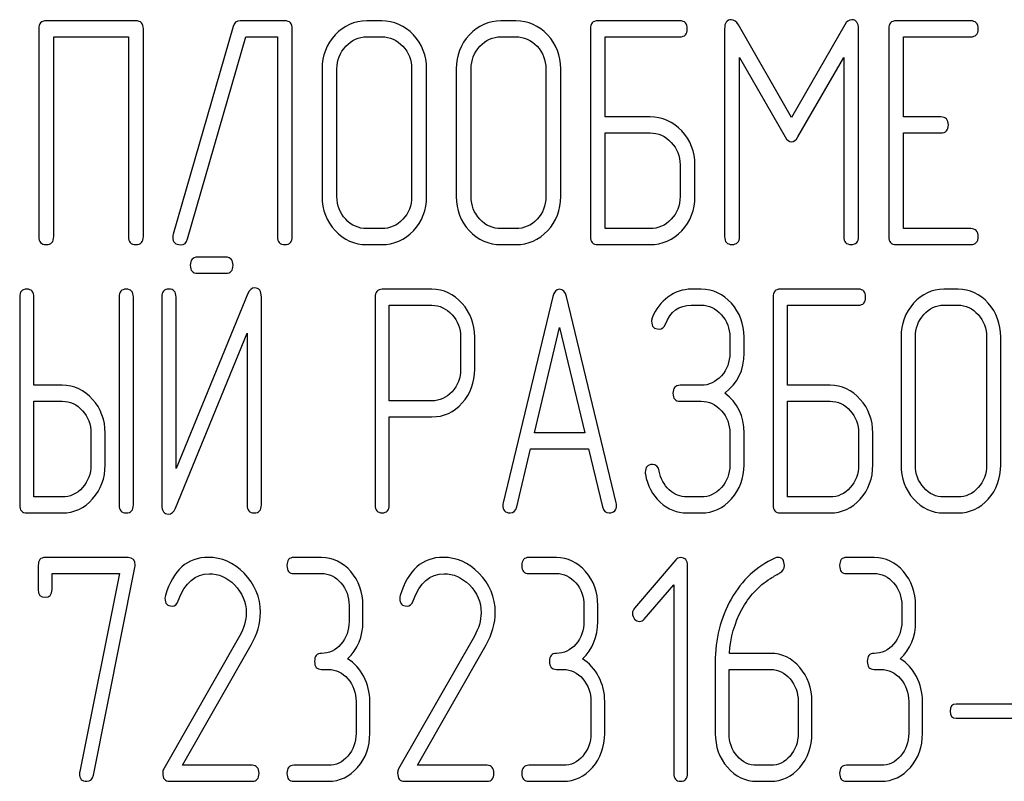
# Model space of a CAD drawing. Units: millimetres. Extents: x 0 to 6269, y -4 to 4433.
# Drawn here: x 3770 to 3792, y 3418 to 3435 of the extents above; entities that cross this region are included whole.
import ezdxf

# ---------------------------------------------------------------- set-up
doc = ezdxf.new("R2010")
doc.units = ezdxf.units.MM
doc.header["$LTSCALE"] = 344.776119
doc.layers.get('0').update_dxf_attribs({"linetype": 'CONTINUOUS'})

msp = doc.modelspace()

# ---------------------------------------------------------------- linework, layer by layer
at = {"color": 7, "linetype": 'Continuous'}
for p, q in [((3772.837, 3434.577), (3770.832, 3434.577)), ((3775.012, 3434.452), (3773.674, 3429.806)), ((3776.169, 3434.577), (3775.172, 3434.577)), ((3778.337, 3434.577), (3778.003, 3434.577)), ((3781.339, 3434.577), (3781.005, 3434.577)), ((3785.008, 3434.577), (3783.173, 3434.577)), ((3787.506, 3432.415), (3786.319, 3434.488)), ((3788.697, 3434.488), (3787.506, 3432.415)), ((3791.515, 3434.577), (3789.848, 3434.577)), ((3770.665, 3434.399), (3770.665, 3429.752)), ((3773.004, 3429.752), (3773.004, 3434.399)), ((3776.336, 3429.752), (3776.336, 3434.399)), ((3783.007, 3434.399), (3783.007, 3429.752)), ((3786.008, 3434.395), (3786.008, 3429.756)), ((3789.007, 3429.756), (3789.007, 3434.395)), ((3789.681, 3434.399), (3789.681, 3429.752)), ((3770.999, 3429.752), (3770.999, 3434.22)), ((3770.999, 3434.22), (3772.67, 3434.22)), ((3772.67, 3434.22), (3772.67, 3429.752)), ((3773.994, 3429.699), (3775.295, 3434.22)), ((3775.295, 3434.22), (3776.002, 3434.22)), ((3776.002, 3434.22), (3776.002, 3429.752)), ((3778.003, 3434.22), (3778.337, 3434.22)), ((3781.005, 3434.22), (3781.339, 3434.22)), ((3783.34, 3432.429), (3783.34, 3434.22)), ((3783.34, 3434.22), (3785.008, 3434.22)), ((3790.014, 3432.429), (3790.014, 3434.22)), ((3790.014, 3434.22), (3791.515, 3434.22)), ((3786.342, 3429.756), (3786.342, 3433.759)), ((3786.342, 3433.759), (3787.363, 3431.983)), ((3787.65, 3431.983), (3788.674, 3433.759)), ((3788.674, 3433.759), (3788.674, 3429.756)), ((3777.003, 3433.505), (3777.003, 3430.646)), ((3777.336, 3430.646), (3777.336, 3433.505)), ((3779.007, 3433.505), (3779.007, 3430.646)), ((3779.341, 3430.646), (3779.341, 3433.505)), ((3780.005, 3433.505), (3780.005, 3430.646)), ((3780.338, 3430.646), (3780.338, 3433.505)), ((3782.009, 3433.505), (3782.009, 3430.646)), ((3782.343, 3430.646), (3782.343, 3433.505)), ((3784.341, 3432.429), (3783.34, 3432.429)), ((3790.848, 3432.429), (3790.014, 3432.429)), ((3783.34, 3429.931), (3783.34, 3432.072)), ((3783.34, 3432.072), (3784.341, 3432.072)), ((3790.014, 3429.931), (3790.014, 3432.072)), ((3790.014, 3432.072), (3790.848, 3432.072)), ((3785.011, 3431.361), (3785.011, 3430.646)), ((3785.345, 3430.646), (3785.345, 3431.361)), ((3778.337, 3429.931), (3778.003, 3429.931)), ((3781.339, 3429.931), (3781.005, 3429.931)), ((3784.341, 3429.931), (3783.34, 3429.931)), ((3791.515, 3429.931), (3790.014, 3429.931)), ((3778.003, 3429.574), (3778.337, 3429.574)), ((3781.005, 3429.574), (3781.339, 3429.574)), ((3783.173, 3429.574), (3784.341, 3429.574)), ((3789.848, 3429.574), (3791.515, 3429.574)), ((3774.853, 3429.292), (3774.213, 3429.292)), ((3774.213, 3428.935), (3774.853, 3428.935)), ((3779.462, 3428.574), (3778.348, 3428.574)), ((3785.486, 3428.577), (3785.264, 3428.577)), ((3789.004, 3428.577), (3787.255, 3428.577)), ((3791.231, 3428.577), (3790.913, 3428.577)), ((3770.237, 3428.399), (3770.237, 3423.752)), ((3770.555, 3426.429), (3770.555, 3428.399)), ((3772.464, 3428.399), (3772.464, 3423.752)), ((3772.782, 3423.752), (3772.782, 3428.399)), ((3773.418, 3428.402), (3773.418, 3423.752)), ((3775.342, 3428.477), (3773.736, 3424.564)), ((3773.736, 3424.564), (3773.736, 3428.402)), ((3775.645, 3423.752), (3775.645, 3428.402)), ((3778.189, 3428.395), (3778.189, 3423.756)), ((3782.165, 3428.413), (3781.052, 3423.802)), ((3783.584, 3423.802), (3782.471, 3428.413)), ((3787.096, 3428.399), (3787.096, 3423.752)), ((3778.507, 3426.079), (3778.507, 3428.216)), ((3778.507, 3428.216), (3779.462, 3428.216)), ((3785.264, 3428.22), (3785.486, 3428.22)), ((3787.414, 3426.429), (3787.414, 3428.22)), ((3787.414, 3428.22), (3789.004, 3428.22)), ((3790.913, 3428.22), (3791.231, 3428.22)), ((3781.755, 3425.364), (3782.318, 3427.719)), ((3782.318, 3427.719), (3782.881, 3425.364)), ((3773.72, 3423.677), (3775.327, 3427.591)), ((3775.327, 3427.591), (3775.327, 3423.752)), ((3780.101, 3427.505), (3780.101, 3426.787)), ((3780.419, 3426.787), (3780.419, 3427.505)), ((3786.126, 3427.505), (3786.126, 3427.148)), ((3786.444, 3427.148), (3786.444, 3427.505)), ((3789.958, 3427.505), (3789.958, 3424.646)), ((3790.277, 3424.646), (3790.277, 3427.505)), ((3791.87, 3427.505), (3791.87, 3424.646)), ((3792.188, 3424.646), (3792.188, 3427.505)), ((3771.191, 3426.429), (3770.555, 3426.429)), ((3785.486, 3426.429), (3785.012, 3426.429)), ((3788.368, 3426.429), (3787.414, 3426.429)), ((3779.462, 3426.079), (3778.507, 3426.079)), ((3770.555, 3423.931), (3770.555, 3426.072)), ((3770.555, 3426.072), (3771.191, 3426.072)), ((3785.012, 3426.072), (3785.486, 3426.072)), ((3787.414, 3423.931), (3787.414, 3426.072)), ((3787.414, 3426.072), (3788.368, 3426.072)), ((3778.507, 3423.756), (3778.507, 3425.722)), ((3778.507, 3425.722), (3779.462, 3425.722)), ((3771.831, 3425.361), (3771.831, 3424.646)), ((3772.149, 3424.646), (3772.149, 3425.361)), ((3782.881, 3425.364), (3781.755, 3425.364)), ((3786.126, 3425.361), (3786.126, 3424.646)), ((3786.444, 3424.646), (3786.444, 3425.361)), ((3789.007, 3425.361), (3789.007, 3424.646)), ((3789.325, 3424.646), (3789.325, 3425.361)), ((3781.357, 3423.709), (3781.669, 3425.007)), ((3781.669, 3425.007), (3782.967, 3425.007)), ((3782.967, 3425.007), (3783.279, 3423.709)), ((3771.191, 3423.931), (3770.555, 3423.931)), ((3785.486, 3423.931), (3785.168, 3423.931)), ((3788.368, 3423.931), (3787.414, 3423.931)), ((3791.231, 3423.931), (3790.913, 3423.931)), ((3770.396, 3423.574), (3771.191, 3423.574)), ((3785.168, 3423.574), (3785.486, 3423.574)), ((3787.255, 3423.574), (3788.368, 3423.574)), ((3790.913, 3423.574), (3791.231, 3423.574)), ((3772.664, 3422.577), (3770.806, 3422.577)), ((3776.989, 3422.577), (3776.371, 3422.577)), ((3782.245, 3422.577), (3781.627, 3422.577)), ((3789.355, 3422.577), (3788.737, 3422.577)), ((3770.652, 3422.399), (3770.652, 3421.862)), ((3771.885, 3417.713), (3772.816, 3422.356)), ((3784.919, 3422.524), (3783.995, 3421.448)), ((3785.182, 3417.752), (3785.182, 3422.399)), ((3770.961, 3421.862), (3770.961, 3422.22)), ((3770.961, 3422.22), (3772.47, 3422.22)), ((3772.47, 3422.22), (3771.582, 3417.792)), ((3776.371, 3422.22), (3776.989, 3422.22)), ((3781.627, 3422.22), (3782.245, 3422.22)), ((3788.737, 3422.22), (3789.355, 3422.22)), ((3784.211, 3421.201), (3784.873, 3421.966)), ((3784.873, 3421.966), (3784.873, 3417.752)), ((3777.608, 3421.505), (3777.608, 3421.148)), ((3777.917, 3421.148), (3777.917, 3421.505)), ((3782.863, 3421.505), (3782.863, 3421.148)), ((3783.172, 3421.148), (3783.172, 3421.505)), ((3789.974, 3421.505), (3789.974, 3421.148)), ((3790.283, 3421.148), (3790.283, 3421.505)), ((3775.156, 3420.822), (3773.459, 3417.852)), ((3780.412, 3420.822), (3778.714, 3417.852)), ((3773.879, 3417.931), (3775.416, 3420.622)), ((3779.135, 3417.931), (3780.671, 3420.622)), ((3787.037, 3420.433), (3786.115, 3420.433)), ((3785.8, 3420.236), (3785.8, 3418.646)), ((3776.989, 3420.075), (3777.144, 3420.075)), ((3782.245, 3420.075), (3782.399, 3420.075)), ((3786.109, 3418.646), (3786.109, 3420.075)), ((3786.109, 3420.075), (3787.037, 3420.075)), ((3789.355, 3420.075), (3789.51, 3420.075)), ((3777.762, 3419.361), (3777.762, 3418.646)), ((3778.071, 3418.646), (3778.071, 3419.361)), ((3783.018, 3419.361), (3783.018, 3418.646)), ((3783.327, 3418.646), (3783.327, 3419.361)), ((3787.655, 3419.361), (3787.655, 3418.646)), ((3787.964, 3418.646), (3787.964, 3419.361)), ((3790.128, 3419.361), (3790.128, 3418.646)), ((3790.437, 3418.646), (3790.437, 3419.361)), ((3792.821, 3419.3), (3791.192, 3419.3)), ((3791.192, 3418.985), (3792.821, 3418.985)), ((3775.437, 3417.931), (3773.879, 3417.931)), ((3777.144, 3417.931), (3776.371, 3417.931)), ((3780.693, 3417.931), (3779.135, 3417.931)), ((3782.399, 3417.931), (3781.627, 3417.931)), ((3787.037, 3417.931), (3786.728, 3417.931)), ((3789.51, 3417.931), (3788.737, 3417.931)), ((3773.589, 3417.574), (3775.437, 3417.574)), ((3776.371, 3417.574), (3777.144, 3417.574)), ((3778.844, 3417.574), (3780.693, 3417.574)), ((3781.627, 3417.574), (3782.399, 3417.574)), ((3786.728, 3417.574), (3787.037, 3417.574)), ((3788.737, 3417.574), (3789.51, 3417.574))]:
    msp.add_line(p, q, dxfattribs=at)
for centre, start, end in [((3773.705, 3421.666), 162.9388, 180.0331), ((3778.961, 3421.666), 162.937, 180.0312)]:
    msp.add_arc(centre, 0.218, start, end, dxfattribs=at)
for points in [[(3770.832, 3434.577), (3770.719, 3434.577), (3770.665, 3434.516), (3770.665, 3434.399)], [(3773.004, 3434.399), (3773.004, 3434.516), (3772.947, 3434.577), (3772.837, 3434.577)], [(3775.172, 3434.577), (3775.088, 3434.577), (3775.035, 3434.534), (3775.012, 3434.452)], [(3776.336, 3434.399), (3776.336, 3434.516), (3776.279, 3434.577), (3776.169, 3434.577)], [(3778.003, 3434.577), (3777.727, 3434.577), (3777.49, 3434.47), (3777.296, 3434.263)], [(3779.047, 3434.262), (3778.851, 3434.47), (3778.614, 3434.577), (3778.337, 3434.577)], [(3781.005, 3434.577), (3780.728, 3434.577), (3780.492, 3434.47), (3780.298, 3434.263)], [(3782.049, 3434.262), (3781.853, 3434.47), (3781.616, 3434.577), (3781.339, 3434.577)], [(3783.173, 3434.577), (3783.06, 3434.577), (3783.007, 3434.516), (3783.007, 3434.399)], [(3785.175, 3434.399), (3785.175, 3434.516), (3785.118, 3434.577), (3785.008, 3434.577)], [(3786.159, 3434.602), (3786.059, 3434.602), (3786.008, 3434.531), (3786.008, 3434.395)], [(3786.319, 3434.488), (3786.272, 3434.563), (3786.219, 3434.602), (3786.159, 3434.602)], [(3788.857, 3434.602), (3788.794, 3434.602), (3788.74, 3434.563), (3788.697, 3434.488)], [(3789.007, 3434.395), (3789.007, 3434.531), (3788.957, 3434.602), (3788.857, 3434.602)], [(3789.848, 3434.577), (3789.734, 3434.577), (3789.681, 3434.516), (3789.681, 3434.399)], [(3791.682, 3434.399), (3791.682, 3434.516), (3791.625, 3434.577), (3791.515, 3434.577)], [(3777.296, 3434.263), (3777.1, 3434.052), (3777.003, 3433.798), (3777.003, 3433.505)], [(3779.341, 3433.505), (3779.341, 3433.802), (3779.241, 3434.055), (3779.047, 3434.262)], [(3780.298, 3434.263), (3780.101, 3434.052), (3780.005, 3433.798), (3780.005, 3433.505)], [(3782.343, 3433.505), (3782.343, 3433.802), (3782.243, 3434.055), (3782.049, 3434.262)], [(3785.008, 3434.22), (3785.118, 3434.22), (3785.175, 3434.277), (3785.175, 3434.399)], [(3791.515, 3434.22), (3791.625, 3434.22), (3791.682, 3434.277), (3791.682, 3434.399)], [(3777.336, 3433.505), (3777.336, 3433.698), (3777.4, 3433.866), (3777.533, 3434.009)], [(3777.533, 3434.009), (3777.663, 3434.148), (3777.82, 3434.22), (3778.003, 3434.22)], [(3778.337, 3434.22), (3778.52, 3434.22), (3778.677, 3434.148), (3778.81, 3434.008)], [(3778.81, 3434.008), (3778.941, 3433.87), (3779.007, 3433.702), (3779.007, 3433.505)], [(3780.338, 3433.505), (3780.338, 3433.698), (3780.402, 3433.866), (3780.535, 3434.009)], [(3780.535, 3434.009), (3780.665, 3434.148), (3780.822, 3434.22), (3781.005, 3434.22)], [(3781.339, 3434.22), (3781.522, 3434.22), (3781.679, 3434.148), (3781.812, 3434.008)], [(3781.812, 3434.008), (3781.943, 3433.87), (3782.009, 3433.702), (3782.009, 3433.505)], [(3785.05, 3432.114), (3784.854, 3432.322), (3784.618, 3432.429), (3784.341, 3432.429)], [(3791.015, 3432.251), (3791.015, 3432.369), (3790.958, 3432.429), (3790.848, 3432.429)], [(3790.848, 3432.072), (3790.958, 3432.072), (3791.015, 3432.129), (3791.015, 3432.251)], [(3784.341, 3432.072), (3784.524, 3432.072), (3784.681, 3432), (3784.814, 3431.86)], [(3785.345, 3431.361), (3785.345, 3431.654), (3785.245, 3431.907), (3785.05, 3432.114)], [(3784.814, 3431.86), (3784.944, 3431.722), (3785.011, 3431.554), (3785.011, 3431.361)], [(3787.363, 3431.983), (3787.403, 3431.907), (3787.453, 3431.872), (3787.506, 3431.872)], [(3787.506, 3431.872), (3787.559, 3431.872), (3787.606, 3431.907), (3787.65, 3431.983)], [(3777.003, 3430.646), (3777.003, 3430.349), (3777.1, 3430.095), (3777.295, 3429.886)], [(3777.531, 3430.14), (3777.4, 3430.281), (3777.336, 3430.449), (3777.336, 3430.646)], [(3779.007, 3430.646), (3779.007, 3430.446), (3778.941, 3430.278), (3778.81, 3430.139)], [(3779.047, 3429.885), (3779.241, 3430.092), (3779.341, 3430.346), (3779.341, 3430.646)], [(3780.005, 3430.646), (3780.005, 3430.349), (3780.101, 3430.095), (3780.297, 3429.886)], [(3780.533, 3430.14), (3780.402, 3430.281), (3780.338, 3430.449), (3780.338, 3430.646)], [(3782.009, 3430.646), (3782.009, 3430.446), (3781.943, 3430.278), (3781.812, 3430.139)], [(3782.049, 3429.885), (3782.243, 3430.092), (3782.343, 3430.346), (3782.343, 3430.646)], [(3785.011, 3430.646), (3785.011, 3430.446), (3784.944, 3430.278), (3784.814, 3430.139)], [(3785.05, 3429.885), (3785.245, 3430.092), (3785.345, 3430.346), (3785.345, 3430.646)], [(3778.003, 3429.931), (3777.82, 3429.931), (3777.663, 3429.999), (3777.531, 3430.14)], [(3778.81, 3430.139), (3778.677, 3429.999), (3778.52, 3429.931), (3778.337, 3429.931)], [(3781.005, 3429.931), (3780.822, 3429.931), (3780.665, 3429.999), (3780.533, 3430.14)], [(3781.812, 3430.139), (3781.679, 3429.999), (3781.522, 3429.931), (3781.339, 3429.931)], [(3784.814, 3430.139), (3784.681, 3429.999), (3784.524, 3429.931), (3784.341, 3429.931)], [(3777.295, 3429.886), (3777.49, 3429.677), (3777.727, 3429.574), (3778.003, 3429.574)], [(3778.337, 3429.574), (3778.614, 3429.574), (3778.851, 3429.677), (3779.047, 3429.885)], [(3780.297, 3429.886), (3780.492, 3429.677), (3780.728, 3429.574), (3781.005, 3429.574)], [(3781.339, 3429.574), (3781.616, 3429.574), (3781.853, 3429.677), (3782.049, 3429.885)], [(3784.341, 3429.574), (3784.618, 3429.574), (3784.854, 3429.677), (3785.05, 3429.885)], [(3791.682, 3429.752), (3791.682, 3429.87), (3791.625, 3429.931), (3791.515, 3429.931)], [(3770.665, 3429.752), (3770.665, 3429.631), (3770.719, 3429.574), (3770.832, 3429.574)], [(3770.832, 3429.574), (3770.942, 3429.574), (3770.999, 3429.631), (3770.999, 3429.752)], [(3772.67, 3429.752), (3772.67, 3429.631), (3772.723, 3429.574), (3772.837, 3429.574)], [(3772.837, 3429.574), (3772.947, 3429.574), (3773.004, 3429.631), (3773.004, 3429.752)], [(3773.674, 3429.806), (3773.667, 3429.785), (3773.664, 3429.763), (3773.664, 3429.745)], [(3773.664, 3429.745), (3773.664, 3429.627), (3773.721, 3429.57), (3773.841, 3429.57)], [(3773.841, 3429.57), (3773.918, 3429.57), (3773.969, 3429.612), (3773.994, 3429.699)], [(3776.002, 3429.752), (3776.002, 3429.631), (3776.056, 3429.574), (3776.169, 3429.574)], [(3776.169, 3429.574), (3776.279, 3429.574), (3776.336, 3429.631), (3776.336, 3429.752)], [(3783.007, 3429.752), (3783.007, 3429.631), (3783.06, 3429.574), (3783.173, 3429.574)], [(3786.008, 3429.756), (3786.008, 3429.634), (3786.062, 3429.577), (3786.175, 3429.577)], [(3786.175, 3429.577), (3786.285, 3429.577), (3786.342, 3429.634), (3786.342, 3429.756)], [(3788.674, 3429.756), (3788.674, 3429.634), (3788.727, 3429.577), (3788.84, 3429.577)], [(3788.84, 3429.577), (3788.95, 3429.577), (3789.007, 3429.634), (3789.007, 3429.756)], [(3789.681, 3429.752), (3789.681, 3429.631), (3789.734, 3429.574), (3789.848, 3429.574)], [(3791.515, 3429.574), (3791.625, 3429.574), (3791.682, 3429.631), (3791.682, 3429.752)], [(3774.213, 3429.292), (3774.105, 3429.292), (3774.054, 3429.231), (3774.054, 3429.113)], [(3775.012, 3429.113), (3775.012, 3429.231), (3774.958, 3429.292), (3774.853, 3429.292)], [(3774.054, 3429.113), (3774.054, 3428.992), (3774.105, 3428.935), (3774.213, 3428.935)], [(3774.853, 3428.935), (3774.958, 3428.935), (3775.012, 3428.992), (3775.012, 3429.113)], [(3770.396, 3428.577), (3770.288, 3428.577), (3770.237, 3428.516), (3770.237, 3428.399)], [(3770.555, 3428.399), (3770.555, 3428.516), (3770.501, 3428.577), (3770.396, 3428.577)], [(3772.623, 3428.577), (3772.515, 3428.577), (3772.464, 3428.516), (3772.464, 3428.399)], [(3772.782, 3428.399), (3772.782, 3428.516), (3772.728, 3428.577), (3772.623, 3428.577)], [(3773.577, 3428.581), (3773.469, 3428.581), (3773.418, 3428.52), (3773.418, 3428.402)], [(3773.736, 3428.402), (3773.736, 3428.52), (3773.682, 3428.581), (3773.577, 3428.581)], [(3775.495, 3428.606), (3775.425, 3428.606), (3775.377, 3428.562), (3775.342, 3428.477)], [(3775.645, 3428.402), (3775.645, 3428.538), (3775.594, 3428.606), (3775.495, 3428.606)], [(3778.348, 3428.574), (3778.24, 3428.574), (3778.189, 3428.513), (3778.189, 3428.395)], [(3780.136, 3428.259), (3779.948, 3428.466), (3779.723, 3428.574), (3779.462, 3428.574)], [(3782.318, 3428.574), (3782.242, 3428.574), (3782.191, 3428.52), (3782.165, 3428.413)], [(3782.471, 3428.413), (3782.445, 3428.52), (3782.394, 3428.574), (3782.318, 3428.574)], [(3785.264, 3428.577), (3785.073, 3428.577), (3784.901, 3428.516), (3784.742, 3428.402)], [(3786.162, 3428.261), (3785.976, 3428.47), (3785.75, 3428.577), (3785.486, 3428.577)], [(3787.255, 3428.577), (3787.147, 3428.577), (3787.096, 3428.516), (3787.096, 3428.399)], [(3789.163, 3428.399), (3789.163, 3428.516), (3789.109, 3428.577), (3789.004, 3428.577)], [(3790.913, 3428.577), (3790.649, 3428.577), (3790.423, 3428.47), (3790.238, 3428.263)], [(3791.908, 3428.262), (3791.721, 3428.47), (3791.495, 3428.577), (3791.231, 3428.577)], [(3784.742, 3428.402), (3784.583, 3428.288), (3784.468, 3428.13), (3784.391, 3427.938)], [(3789.004, 3428.22), (3789.109, 3428.22), (3789.163, 3428.277), (3789.163, 3428.399)], [(3779.462, 3428.216), (3779.633, 3428.216), (3779.783, 3428.145), (3779.91, 3428.005)], [(3780.419, 3427.505), (3780.419, 3427.798), (3780.324, 3428.052), (3780.136, 3428.259)], [(3784.685, 3427.794), (3784.793, 3428.077), (3784.987, 3428.22), (3785.264, 3428.22)], [(3785.486, 3428.22), (3785.661, 3428.22), (3785.811, 3428.148), (3785.936, 3428.007)], [(3786.444, 3427.505), (3786.444, 3427.798), (3786.348, 3428.052), (3786.162, 3428.261)], [(3790.238, 3428.263), (3790.051, 3428.052), (3789.958, 3427.798), (3789.958, 3427.505)], [(3790.464, 3428.009), (3790.588, 3428.148), (3790.738, 3428.22), (3790.913, 3428.22)], [(3791.231, 3428.22), (3791.406, 3428.22), (3791.555, 3428.148), (3791.682, 3428.008)], [(3792.188, 3427.505), (3792.188, 3427.802), (3792.093, 3428.055), (3791.908, 3428.262)], [(3779.91, 3428.005), (3780.037, 3427.866), (3780.101, 3427.698), (3780.101, 3427.505)], [(3784.391, 3427.938), (3784.379, 3427.909), (3784.376, 3427.884), (3784.376, 3427.859)], [(3784.376, 3427.859), (3784.376, 3427.741), (3784.43, 3427.684), (3784.545, 3427.684)], [(3785.936, 3428.007), (3786.062, 3427.866), (3786.126, 3427.698), (3786.126, 3427.505)], [(3790.277, 3427.505), (3790.277, 3427.698), (3790.337, 3427.866), (3790.464, 3428.009)], [(3791.682, 3428.008), (3791.807, 3427.87), (3791.87, 3427.702), (3791.87, 3427.505)], [(3784.545, 3427.684), (3784.608, 3427.684), (3784.656, 3427.719), (3784.685, 3427.794)], [(3786.126, 3427.148), (3786.126, 3426.947), (3786.062, 3426.78), (3785.938, 3426.64)], [(3786.014, 3426.254), (3786.3, 3426.469), (3786.444, 3426.765), (3786.444, 3427.148)], [(3780.101, 3426.787), (3780.101, 3426.59), (3780.037, 3426.422), (3779.911, 3426.285)], [(3780.138, 3426.033), (3780.324, 3426.24), (3780.419, 3426.49), (3780.419, 3426.787)], [(3785.938, 3426.64), (3785.811, 3426.497), (3785.661, 3426.429), (3785.486, 3426.429)], [(3771.868, 3426.114), (3771.681, 3426.322), (3771.455, 3426.429), (3771.191, 3426.429)], [(3785.012, 3426.429), (3784.904, 3426.429), (3784.853, 3426.369), (3784.853, 3426.251)], [(3789.045, 3426.114), (3788.858, 3426.322), (3788.632, 3426.429), (3788.368, 3426.429)], [(3772.149, 3425.361), (3772.149, 3425.654), (3772.053, 3425.907), (3771.868, 3426.114)], [(3779.911, 3426.285), (3779.783, 3426.147), (3779.633, 3426.079), (3779.462, 3426.079)], [(3784.853, 3426.251), (3784.853, 3426.129), (3784.904, 3426.072), (3785.012, 3426.072)], [(3786.444, 3425.361), (3786.444, 3425.739), (3786.3, 3426.04), (3786.014, 3426.254)], [(3789.325, 3425.361), (3789.325, 3425.654), (3789.23, 3425.907), (3789.045, 3426.114)], [(3771.191, 3426.072), (3771.366, 3426.072), (3771.516, 3426), (3771.642, 3425.86)], [(3771.642, 3425.86), (3771.767, 3425.722), (3771.831, 3425.554), (3771.831, 3425.361)], [(3779.462, 3425.722), (3779.726, 3425.722), (3779.952, 3425.825), (3780.138, 3426.033)], [(3785.486, 3426.072), (3785.661, 3426.072), (3785.811, 3426), (3785.937, 3425.86)], [(3785.937, 3425.86), (3786.062, 3425.722), (3786.126, 3425.554), (3786.126, 3425.361)], [(3788.368, 3426.072), (3788.543, 3426.072), (3788.692, 3426), (3788.819, 3425.86)], [(3788.819, 3425.86), (3788.944, 3425.722), (3789.007, 3425.554), (3789.007, 3425.361)], [(3771.831, 3424.646), (3771.831, 3424.449), (3771.767, 3424.281), (3771.643, 3424.142)], [(3771.869, 3423.888), (3772.053, 3424.095), (3772.149, 3424.349), (3772.149, 3424.646)], [(3784.395, 3424.657), (3784.287, 3424.657), (3784.233, 3424.596), (3784.233, 3424.481)], [(3784.546, 3424.51), (3784.529, 3424.607), (3784.478, 3424.657), (3784.395, 3424.657)], [(3786.126, 3424.646), (3786.126, 3424.449), (3786.062, 3424.281), (3785.938, 3424.142)], [(3786.164, 3423.888), (3786.348, 3424.095), (3786.444, 3424.349), (3786.444, 3424.646)], [(3789.007, 3424.646), (3789.007, 3424.446), (3788.944, 3424.278), (3788.819, 3424.139)], [(3789.045, 3423.885), (3789.23, 3424.092), (3789.325, 3424.346), (3789.325, 3424.646)], [(3789.958, 3424.646), (3789.958, 3424.349), (3790.051, 3424.095), (3790.237, 3423.886)], [(3790.463, 3424.14), (3790.337, 3424.281), (3790.277, 3424.449), (3790.277, 3424.646)], [(3791.87, 3424.646), (3791.87, 3424.446), (3791.807, 3424.278), (3791.682, 3424.139)], [(3791.908, 3423.885), (3792.093, 3424.092), (3792.188, 3424.346), (3792.188, 3424.646)], [(3784.233, 3424.481), (3784.233, 3424.467), (3784.233, 3424.453), (3784.236, 3424.438)], [(3784.236, 3424.438), (3784.281, 3424.188), (3784.389, 3423.981), (3784.566, 3423.816)], [(3784.766, 3424.094), (3784.65, 3424.203), (3784.576, 3424.342), (3784.546, 3424.51)], [(3771.643, 3424.142), (3771.516, 3423.999), (3771.366, 3423.931), (3771.191, 3423.931)], [(3785.168, 3423.931), (3785.015, 3423.931), (3784.882, 3423.985), (3784.766, 3424.094)], [(3785.938, 3424.142), (3785.811, 3423.999), (3785.661, 3423.931), (3785.486, 3423.931)], [(3788.819, 3424.139), (3788.692, 3423.999), (3788.543, 3423.931), (3788.368, 3423.931)], [(3790.913, 3423.931), (3790.738, 3423.931), (3790.588, 3423.999), (3790.463, 3424.14)], [(3791.682, 3424.139), (3791.555, 3423.999), (3791.406, 3423.931), (3791.231, 3423.931)], [(3771.191, 3423.574), (3771.455, 3423.574), (3771.681, 3423.677), (3771.869, 3423.888)], [(3785.486, 3423.574), (3785.75, 3423.574), (3785.976, 3423.677), (3786.164, 3423.888)], [(3788.368, 3423.574), (3788.632, 3423.574), (3788.858, 3423.677), (3789.045, 3423.885)], [(3790.237, 3423.886), (3790.423, 3423.677), (3790.649, 3423.574), (3790.913, 3423.574)], [(3791.231, 3423.574), (3791.495, 3423.574), (3791.721, 3423.677), (3791.908, 3423.885)], [(3770.237, 3423.752), (3770.237, 3423.631), (3770.288, 3423.574), (3770.396, 3423.574)], [(3772.464, 3423.752), (3772.464, 3423.631), (3772.515, 3423.574), (3772.623, 3423.574)], [(3772.623, 3423.574), (3772.728, 3423.574), (3772.782, 3423.631), (3772.782, 3423.752)], [(3773.418, 3423.752), (3773.418, 3423.617), (3773.466, 3423.549), (3773.568, 3423.549)], [(3773.568, 3423.549), (3773.634, 3423.549), (3773.685, 3423.592), (3773.72, 3423.677)], [(3775.327, 3423.752), (3775.327, 3423.631), (3775.377, 3423.574), (3775.486, 3423.574)], [(3775.486, 3423.574), (3775.591, 3423.574), (3775.645, 3423.631), (3775.645, 3423.752)], [(3778.189, 3423.756), (3778.189, 3423.634), (3778.24, 3423.577), (3778.348, 3423.577)], [(3778.348, 3423.577), (3778.453, 3423.577), (3778.507, 3423.634), (3778.507, 3423.756)], [(3781.052, 3423.802), (3781.046, 3423.781), (3781.046, 3423.763), (3781.046, 3423.749)], [(3781.046, 3423.749), (3781.046, 3423.634), (3781.1, 3423.577), (3781.208, 3423.577)], [(3781.208, 3423.577), (3781.284, 3423.577), (3781.336, 3423.62), (3781.357, 3423.709)], [(3783.279, 3423.709), (3783.298, 3423.62), (3783.349, 3423.577), (3783.428, 3423.577)], [(3783.428, 3423.577), (3783.536, 3423.577), (3783.59, 3423.634), (3783.59, 3423.749)], [(3783.59, 3423.749), (3783.59, 3423.763), (3783.587, 3423.781), (3783.584, 3423.802)], [(3784.566, 3423.816), (3784.742, 3423.652), (3784.942, 3423.574), (3785.168, 3423.574)], [(3787.096, 3423.752), (3787.096, 3423.631), (3787.147, 3423.574), (3787.255, 3423.574)], [(3770.806, 3422.577), (3770.701, 3422.577), (3770.652, 3422.516), (3770.652, 3422.399)], [(3772.822, 3422.409), (3772.822, 3422.52), (3772.769, 3422.577), (3772.664, 3422.577)], [(3774.457, 3422.581), (3773.988, 3422.581), (3773.669, 3422.295), (3773.496, 3421.73)], [(3775.257, 3422.226), (3775.023, 3422.463), (3774.754, 3422.581), (3774.457, 3422.581)], [(3776.371, 3422.577), (3776.266, 3422.577), (3776.216, 3422.516), (3776.216, 3422.399)], [(3777.645, 3422.263), (3777.465, 3422.47), (3777.246, 3422.577), (3776.989, 3422.577)], [(3779.713, 3422.581), (3779.243, 3422.581), (3778.925, 3422.295), (3778.752, 3421.73)], [(3780.513, 3422.226), (3780.279, 3422.463), (3780.01, 3422.581), (3779.713, 3422.581)], [(3781.627, 3422.577), (3781.522, 3422.577), (3781.472, 3422.516), (3781.472, 3422.399)], [(3782.9, 3422.263), (3782.721, 3422.47), (3782.502, 3422.577), (3782.245, 3422.577)], [(3785.024, 3422.574), (3784.981, 3422.574), (3784.947, 3422.556), (3784.919, 3422.524)], [(3785.182, 3422.399), (3785.182, 3422.513), (3785.129, 3422.574), (3785.024, 3422.574)], [(3787.135, 3422.564), (3786.721, 3422.377), (3786.397, 3422.073), (3786.158, 3421.649)], [(3787.197, 3422.581), (3787.179, 3422.581), (3787.157, 3422.574), (3787.135, 3422.564)], [(3787.346, 3422.395), (3787.346, 3422.516), (3787.296, 3422.581), (3787.197, 3422.581)], [(3788.737, 3422.577), (3788.632, 3422.577), (3788.582, 3422.516), (3788.582, 3422.399)], [(3790.011, 3422.263), (3789.831, 3422.47), (3789.612, 3422.577), (3789.355, 3422.577)], [(3772.816, 3422.356), (3772.819, 3422.374), (3772.822, 3422.391), (3772.822, 3422.409)], [(3776.216, 3422.399), (3776.216, 3422.277), (3776.266, 3422.22), (3776.371, 3422.22)], [(3781.472, 3422.399), (3781.472, 3422.277), (3781.522, 3422.22), (3781.627, 3422.22)], [(3787.246, 3422.233), (3787.312, 3422.27), (3787.346, 3422.323), (3787.346, 3422.395)], [(3788.582, 3422.399), (3788.582, 3422.277), (3788.632, 3422.22), (3788.737, 3422.22)], [(3773.785, 3421.609), (3773.935, 3422.013), (3774.167, 3422.216), (3774.476, 3422.216)], [(3774.476, 3422.216), (3774.686, 3422.216), (3774.878, 3422.13), (3775.044, 3421.965)], [(3775.623, 3421.351), (3775.623, 3421.687), (3775.499, 3421.98), (3775.257, 3422.226)], [(3776.989, 3422.22), (3777.159, 3422.22), (3777.305, 3422.148), (3777.425, 3422.009)], [(3777.917, 3421.505), (3777.917, 3421.802), (3777.824, 3422.055), (3777.645, 3422.263)], [(3779.041, 3421.609), (3779.191, 3422.013), (3779.422, 3422.216), (3779.732, 3422.216)], [(3779.732, 3422.216), (3779.942, 3422.216), (3780.133, 3422.13), (3780.299, 3421.965)], [(3780.878, 3421.351), (3780.878, 3421.687), (3780.755, 3421.98), (3780.513, 3422.226)], [(3782.245, 3422.22), (3782.415, 3422.22), (3782.56, 3422.148), (3782.681, 3422.009)], [(3783.172, 3421.505), (3783.172, 3421.802), (3783.08, 3422.055), (3782.9, 3422.263)], [(3786.394, 3421.412), (3786.554, 3421.705), (3786.768, 3421.941), (3787.035, 3422.109)], [(3787.035, 3422.109), (3787.126, 3422.166), (3787.197, 3422.206), (3787.246, 3422.233)], [(3789.355, 3422.22), (3789.525, 3422.22), (3789.671, 3422.148), (3789.791, 3422.009)], [(3790.283, 3421.505), (3790.283, 3421.802), (3790.19, 3422.055), (3790.011, 3422.263)], [(3775.044, 3421.965), (3775.218, 3421.791), (3775.305, 3421.584), (3775.305, 3421.341)], [(3777.425, 3422.009), (3777.546, 3421.87), (3777.608, 3421.702), (3777.608, 3421.505)], [(3780.299, 3421.965), (3780.473, 3421.791), (3780.56, 3421.584), (3780.56, 3421.341)], [(3782.681, 3422.009), (3782.801, 3421.87), (3782.863, 3421.702), (3782.863, 3421.505)], [(3789.791, 3422.009), (3789.912, 3421.87), (3789.974, 3421.702), (3789.974, 3421.505)], [(3770.652, 3421.862), (3770.652, 3421.744), (3770.701, 3421.687), (3770.806, 3421.687)], [(3770.806, 3421.687), (3770.908, 3421.687), (3770.961, 3421.744), (3770.961, 3421.862)], [(3773.487, 3421.666), (3773.487, 3421.548), (3773.539, 3421.491), (3773.647, 3421.491)], [(3773.647, 3421.491), (3773.709, 3421.491), (3773.756, 3421.53), (3773.785, 3421.609)], [(3778.742, 3421.666), (3778.742, 3421.548), (3778.795, 3421.491), (3778.903, 3421.491)], [(3778.903, 3421.491), (3778.965, 3421.491), (3779.011, 3421.53), (3779.041, 3421.609)], [(3783.995, 3421.448), (3783.964, 3421.412), (3783.948, 3421.373), (3783.948, 3421.33)], [(3786.158, 3421.649), (3785.918, 3421.223), (3785.8, 3420.751), (3785.8, 3420.236)], [(3775.305, 3421.341), (3775.305, 3421.166), (3775.254, 3420.994), (3775.156, 3420.822)], [(3775.416, 3420.622), (3775.552, 3420.862), (3775.623, 3421.105), (3775.623, 3421.351)], [(3780.56, 3421.341), (3780.56, 3421.166), (3780.51, 3420.994), (3780.412, 3420.822)], [(3780.671, 3420.622), (3780.807, 3420.862), (3780.878, 3421.105), (3780.878, 3421.351)], [(3783.948, 3421.33), (3783.948, 3421.28), (3783.964, 3421.237), (3783.995, 3421.201)], [(3786.115, 3420.433), (3786.14, 3420.79), (3786.233, 3421.119), (3786.394, 3421.412)], [(3777.608, 3421.148), (3777.608, 3420.947), (3777.546, 3420.78), (3777.425, 3420.64)], [(3777.574, 3420.311), (3777.802, 3420.526), (3777.917, 3420.805), (3777.917, 3421.148)], [(3782.863, 3421.148), (3782.863, 3420.947), (3782.801, 3420.78), (3782.681, 3420.64)], [(3782.829, 3420.311), (3783.058, 3420.526), (3783.172, 3420.805), (3783.172, 3421.148)], [(3783.995, 3421.201), (3784.026, 3421.166), (3784.063, 3421.148), (3784.106, 3421.148)], [(3784.106, 3421.148), (3784.143, 3421.148), (3784.18, 3421.166), (3784.211, 3421.201)], [(3789.974, 3421.148), (3789.974, 3420.947), (3789.912, 3420.78), (3789.791, 3420.64)], [(3789.94, 3420.311), (3790.168, 3420.526), (3790.283, 3420.805), (3790.283, 3421.148)], [(3777.425, 3420.64), (3777.305, 3420.501), (3777.159, 3420.433), (3776.989, 3420.433)], [(3782.681, 3420.64), (3782.56, 3420.501), (3782.415, 3420.433), (3782.245, 3420.433)], [(3789.791, 3420.64), (3789.671, 3420.501), (3789.525, 3420.433), (3789.355, 3420.433)], [(3776.989, 3420.433), (3776.884, 3420.433), (3776.835, 3420.372), (3776.835, 3420.254)], [(3782.245, 3420.433), (3782.14, 3420.433), (3782.09, 3420.372), (3782.09, 3420.254)], [(3787.692, 3420.118), (3787.513, 3420.326), (3787.293, 3420.433), (3787.037, 3420.433)], [(3789.355, 3420.433), (3789.25, 3420.433), (3789.201, 3420.372), (3789.201, 3420.254)], [(3776.835, 3420.254), (3776.835, 3420.133), (3776.884, 3420.075), (3776.989, 3420.075)], [(3777.935, 3419.915), (3777.846, 3420.086), (3777.725, 3420.218), (3777.574, 3420.311)], [(3782.09, 3420.254), (3782.09, 3420.133), (3782.14, 3420.075), (3782.245, 3420.075)], [(3783.191, 3419.915), (3783.101, 3420.086), (3782.981, 3420.218), (3782.829, 3420.311)], [(3789.201, 3420.254), (3789.201, 3420.133), (3789.25, 3420.075), (3789.355, 3420.075)], [(3790.301, 3419.915), (3790.212, 3420.086), (3790.091, 3420.218), (3789.94, 3420.311)], [(3777.144, 3420.075), (3777.314, 3420.075), (3777.459, 3420.004), (3777.58, 3419.865)], [(3778.071, 3419.361), (3778.071, 3419.561), (3778.025, 3419.743), (3777.935, 3419.915)], [(3782.399, 3420.075), (3782.57, 3420.075), (3782.715, 3420.004), (3782.835, 3419.865)], [(3783.327, 3419.361), (3783.327, 3419.561), (3783.281, 3419.743), (3783.191, 3419.915)], [(3787.037, 3420.075), (3787.207, 3420.075), (3787.352, 3420.004), (3787.473, 3419.865)], [(3787.964, 3419.361), (3787.964, 3419.657), (3787.871, 3419.911), (3787.692, 3420.118)], [(3789.51, 3420.075), (3789.68, 3420.075), (3789.825, 3420.004), (3789.946, 3419.865)], [(3790.437, 3419.361), (3790.437, 3419.561), (3790.391, 3419.743), (3790.301, 3419.915)], [(3777.58, 3419.865), (3777.7, 3419.725), (3777.762, 3419.557), (3777.762, 3419.361)], [(3782.835, 3419.865), (3782.956, 3419.725), (3783.018, 3419.557), (3783.018, 3419.361)], [(3787.473, 3419.865), (3787.593, 3419.725), (3787.655, 3419.557), (3787.655, 3419.361)], [(3789.946, 3419.865), (3790.066, 3419.725), (3790.128, 3419.557), (3790.128, 3419.361)], [(3791.192, 3419.3), (3791.099, 3419.3), (3791.056, 3419.246), (3791.056, 3419.143)], [(3791.056, 3419.143), (3791.056, 3419.035), (3791.099, 3418.985), (3791.192, 3418.985)], [(3777.762, 3418.646), (3777.762, 3418.446), (3777.7, 3418.278), (3777.58, 3418.138)], [(3777.799, 3417.885), (3777.979, 3418.092), (3778.071, 3418.346), (3778.071, 3418.646)], [(3783.018, 3418.646), (3783.018, 3418.446), (3782.956, 3418.278), (3782.835, 3418.138)], [(3783.055, 3417.885), (3783.234, 3418.092), (3783.327, 3418.346), (3783.327, 3418.646)], [(3785.8, 3418.646), (3785.8, 3418.349), (3785.89, 3418.095), (3786.071, 3417.886)], [(3786.29, 3418.14), (3786.168, 3418.281), (3786.109, 3418.449), (3786.109, 3418.646)], [(3787.655, 3418.646), (3787.655, 3418.446), (3787.593, 3418.278), (3787.473, 3418.138)], [(3787.692, 3417.885), (3787.871, 3418.092), (3787.964, 3418.346), (3787.964, 3418.646)], [(3790.128, 3418.646), (3790.128, 3418.446), (3790.066, 3418.278), (3789.946, 3418.138)], [(3790.165, 3417.885), (3790.345, 3418.092), (3790.437, 3418.346), (3790.437, 3418.646)], [(3775.592, 3417.752), (3775.592, 3417.87), (3775.539, 3417.931), (3775.437, 3417.931)], [(3776.371, 3417.931), (3776.266, 3417.931), (3776.216, 3417.87), (3776.216, 3417.752)], [(3777.58, 3418.138), (3777.459, 3417.999), (3777.314, 3417.931), (3777.144, 3417.931)], [(3780.848, 3417.752), (3780.848, 3417.87), (3780.795, 3417.931), (3780.693, 3417.931)], [(3781.627, 3417.931), (3781.522, 3417.931), (3781.472, 3417.87), (3781.472, 3417.752)], [(3782.835, 3418.138), (3782.715, 3417.999), (3782.57, 3417.931), (3782.399, 3417.931)], [(3786.728, 3417.931), (3786.558, 3417.931), (3786.412, 3417.999), (3786.29, 3418.14)], [(3787.473, 3418.138), (3787.352, 3417.999), (3787.207, 3417.931), (3787.037, 3417.931)], [(3788.737, 3417.931), (3788.632, 3417.931), (3788.582, 3417.87), (3788.582, 3417.752)], [(3789.946, 3418.138), (3789.825, 3417.999), (3789.68, 3417.931), (3789.51, 3417.931)], [(3771.582, 3417.792), (3771.576, 3417.774), (3771.576, 3417.76), (3771.576, 3417.745)], [(3771.576, 3417.745), (3771.576, 3417.631), (3771.629, 3417.574), (3771.737, 3417.574)], [(3771.737, 3417.574), (3771.817, 3417.574), (3771.867, 3417.62), (3771.885, 3417.713)], [(3773.459, 3417.852), (3773.443, 3417.824), (3773.437, 3417.795), (3773.437, 3417.763)], [(3773.437, 3417.763), (3773.437, 3417.634), (3773.487, 3417.574), (3773.589, 3417.574)], [(3775.437, 3417.574), (3775.539, 3417.574), (3775.592, 3417.631), (3775.592, 3417.752)], [(3776.216, 3417.752), (3776.216, 3417.631), (3776.266, 3417.574), (3776.371, 3417.574)], [(3777.144, 3417.574), (3777.401, 3417.574), (3777.62, 3417.677), (3777.799, 3417.885)], [(3778.714, 3417.852), (3778.699, 3417.824), (3778.693, 3417.795), (3778.693, 3417.763)], [(3778.693, 3417.763), (3778.693, 3417.634), (3778.742, 3417.574), (3778.844, 3417.574)], [(3780.693, 3417.574), (3780.795, 3417.574), (3780.848, 3417.631), (3780.848, 3417.752)], [(3781.472, 3417.752), (3781.472, 3417.631), (3781.522, 3417.574), (3781.627, 3417.574)], [(3782.399, 3417.574), (3782.656, 3417.574), (3782.876, 3417.677), (3783.055, 3417.885)], [(3784.873, 3417.752), (3784.873, 3417.631), (3784.922, 3417.574), (3785.027, 3417.574)], [(3785.027, 3417.574), (3785.129, 3417.574), (3785.182, 3417.631), (3785.182, 3417.752)], [(3786.071, 3417.886), (3786.251, 3417.677), (3786.471, 3417.574), (3786.728, 3417.574)], [(3787.037, 3417.574), (3787.293, 3417.574), (3787.513, 3417.677), (3787.692, 3417.885)], [(3788.582, 3417.752), (3788.582, 3417.631), (3788.632, 3417.574), (3788.737, 3417.574)], [(3789.51, 3417.574), (3789.767, 3417.574), (3789.986, 3417.677), (3790.165, 3417.885)]]:
    msp.add_open_spline(points, degree=3, dxfattribs=at)

doc.saveas('drawing.dxf')
